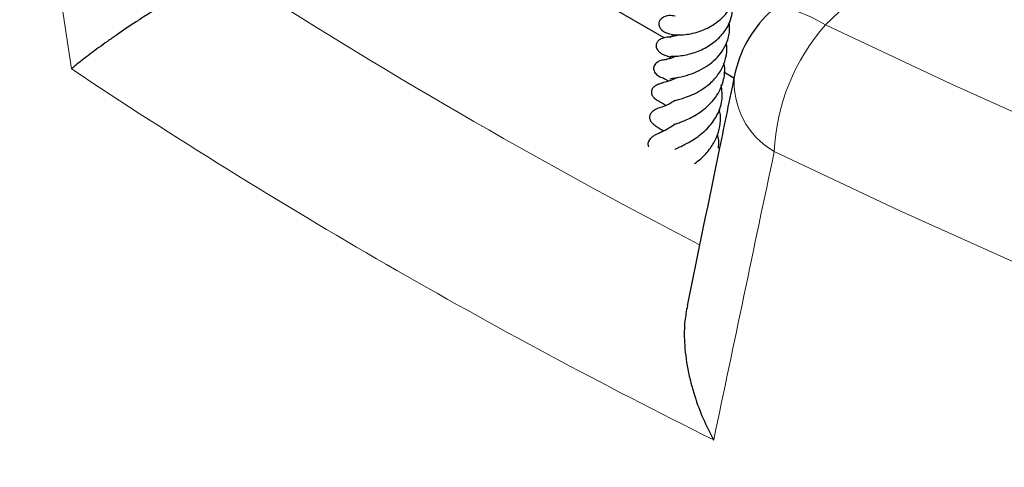
# Model space of a CAD drawing. Units: millimetres. Extents: x 0 to 420, y 0 to 297.
# Drawn here: x 265 to 277, y 161 to 166 of the extents above; entities that cross this region are included whole.
import ezdxf

# ---------------------------------------------------------------- set-up
doc = ezdxf.new("R2010")
doc.units = ezdxf.units.MM

msp = doc.modelspace()

# ---------------------------------------------------------------- linework, layer by layer
at = {"color": 7, "linetype": 'Continuous', "lineweight": 25}
for p, q in [((272.689, 166.0531), (270.1599, 167.5131)), ((273.5289, 165.5682), (273.4066, 165.6389))]:
    msp.add_line(p, q, dxfattribs=at)
at = {"color": 8, "linetype": 'Continuous', "lineweight": 18, "flags": 128}
for points in [[(278.248, 169.6641), (276.3138, 167.8156), (275.7863, 167.3114), (274.6342, 166.21)], [(273.9468, 166.3457), (273.9702, 166.3647), (274.0574, 166.3985), (274.1712, 166.3994), (274.3082, 166.3675), (274.464, 166.3037), (274.6342, 166.21)], [(274.6342, 166.21), (276.1426, 165.4966), (277.683, 164.8065), (279.2544, 164.1399), (280.8556, 163.4976), (282.4856, 162.8797), (284.1432, 162.2869)], [(285.1913, 160.1876), (283.5107, 160.7569), (281.8563, 161.3512), (280.2291, 161.9701), (278.6304, 162.6132), (277.0612, 163.28), (275.5225, 163.9702), (274.0154, 164.6832)]]:
    msp.add_lwpolyline(points, dxfattribs=at)
at = {"color": 8, "linetype": 'Continuous', "lineweight": 18}
for centre, radius, start, end in [((304.9163, 225.0166), 69.1978, 237.162254, 242.640212), ((276.4754, 164.575), 2.4623, 138.39429, 177.48135), ((304.6713, 224.5199), 70.6654, 236.374768, 243.630609), ((274.4914, 165.5159), 0.9592, 174.76083, 240.2495)]:
    msp.add_arc(centre, radius, start, end, dxfattribs=at)
at = {"color": 7, "linetype": 'Continuous', "lineweight": 25}
msp.add_arc((274.9352, 165.3142), 1.4286, 133.73946, 168.3162, dxfattribs=at)
at = {"color": 8, "linetype": 'Continuous', "lineweight": 18}
for major_axis, ratio, start_param, end_param in [((-46.3542, 333.1504), 0.1769774, 1.6040403, 1.6168417), ((62.9409, 272.6309), 0.149599, 1.6953437, 1.7081451)]:
    msp.add_ellipse((322.3036, 189.208), major_axis=major_axis, ratio=ratio, start_param=start_param, end_param=end_param, dxfattribs=at)
at = {"color": 7, "linetype": 'Continuous', "lineweight": 25}
for points, knots in [([(267.393, 166.876), (267.3109, 166.8345), (267.2242, 166.7884), (267.0876, 166.7128), (267.041, 166.6865), (266.9483, 166.6333), (266.9019, 166.6063), (266.809, 166.5513), (266.7623, 166.5232), (266.6701, 166.4671), (266.6247, 166.4391), (266.5352, 166.3832), (266.4911, 166.3553), (266.4041, 166.2995), (266.3613, 166.2717), (266.2368, 166.19), (266.1583, 166.1372), (266.0465, 166.0601), (266.0102, 166.0348), (265.9396, 165.9849), (265.9054, 165.9603), (265.8069, 165.8887), (265.7465, 165.8435), (265.6633, 165.7789), (265.6368, 165.758), (265.5989, 165.7274), (265.5866, 165.7174), (265.5626, 165.6976), (265.5509, 165.6879), (265.5397, 165.6784)], [0, 0, 0, 0, 0.125, 0.125, 0.1875, 0.1875, 0.25, 0.25, 0.3125, 0.3125, 0.375, 0.375, 0.4375, 0.4375, 0.5, 0.5, 0.625, 0.625, 0.6875, 0.6875, 0.75, 0.75, 0.875, 0.875, 0.9375, 0.9375, 0.96875, 0.96875, 1, 1, 1, 1]), ([(272.8182, 166.3158), (272.7942, 166.319), (272.7353, 166.3269), (272.6726, 166.3034), (272.6358, 166.267), (272.623, 166.2368), (272.6227, 166.2102), (272.6311, 166.181), (272.6553, 166.1474), (272.6926, 166.1213), (272.753, 166.0983), (272.8379, 166.0864), (272.9632, 166.0909), (273.1198, 166.1261), (273.2751, 166.2011), (273.388, 166.2916), (273.478, 166.3954), (273.5502, 166.5364), (273.5529, 166.6554), (273.5543, 166.7145)], [0, 0, 0, 0, 0.0483797, 0.119035, 0.1482651, 0.1731797, 0.1950653, 0.2135028, 0.2443203, 0.2865746, 0.3442299, 0.4144675, 0.4783376, 0.5806118, 0.6856984, 0.7488247, 0.8073391, 0.904273, 1, 1, 1, 1]), ([(272.7629, 165.8296), (272.7719, 165.8298), (272.7888, 165.8303), (272.865, 165.8337), (272.9495, 165.8467), (273.0607, 165.8755), (273.1968, 165.9321), (273.3372, 166.0326), (273.4277, 166.1404), (273.4838, 166.2472), (273.5111, 166.349), (273.5191, 166.4315), (273.5121, 166.4764), (273.5107, 166.4851)], [0, 0, 0, 0, 0.1132519, 0.2103648, 0.290313, 0.3611022, 0.4985852, 0.6225696, 0.736598, 0.8101478, 0.8964925, 0.9799367, 1, 1, 1, 1]), ([(272.7573, 165.5595), (272.7654, 165.5612), (272.7812, 165.5645), (272.8484, 165.5733), (272.9469, 165.5937), (273.0764, 165.6395), (273.1919, 165.7013), (273.2903, 165.7766), (273.3742, 165.8669), (273.4411, 165.9803), (273.4803, 166.1064), (273.4748, 166.194), (273.4724, 166.2324)], [0, 0, 0, 0, 0.0782568, 0.1532059, 0.2881759, 0.4036055, 0.5052416, 0.5966539, 0.6879681, 0.7900989, 0.9081555, 1, 1, 1, 1]), ([(272.8681, 166.0899), (272.8525, 166.0847), (272.8224, 166.0744), (272.7863, 166.0674), (272.7565, 166.0637), (272.7522, 166.0632), (272.7499, 166.0629)], [0, 0, 0, 0, 0.2208807, 0.4291684, 0.6884248, 1, 1, 1, 1]), ([(272.7759, 166.091), (272.7758, 166.091), (272.7703, 166.092), (272.7889, 166.0868), (272.8054, 166.0767), (272.809, 166.0745)], [0, 0, 0, 0, 0.0129278, 0.7841781, 1, 1, 1, 1]), ([(272.7674, 166.0612), (272.7458, 166.0612), (272.7035, 166.0613), (272.649, 166.043), (272.6124, 166.0165), (272.5933, 165.9874), (272.5874, 165.9536), (272.5957, 165.924), (272.614, 165.8964), (272.6391, 165.8729), (272.6753, 165.8506), (272.7049, 165.8411), (272.7206, 165.8361)], [0, 0, 0, 0, 0.13963992, 0.27268151, 0.38724175, 0.47728265, 0.54957559, 0.64962802, 0.71730633, 0.7985941, 0.89351044, 1, 1, 1, 1]), ([(272.8166, 165.2974), (272.8164, 165.2973), (272.8148, 165.2968), (272.8409, 165.3037), (272.8909, 165.3162), (272.9809, 165.3466), (273.0799, 165.391), (273.1904, 165.4586), (273.3008, 165.5551), (273.3892, 165.6793), (273.4365, 165.8121), (273.4496, 165.9172), (273.4399, 165.9746), (273.4373, 165.99)], [0, 0, 0, 0, 0.0073229, 0.054695, 0.1496353, 0.2468109, 0.3435612, 0.4514361, 0.5829466, 0.7168217, 0.8449063, 0.9585014, 1, 1, 1, 1]), ([(272.7204, 165.7908), (272.7077, 165.79), (272.6796, 165.7882), (272.6425, 165.7783), (272.6123, 165.7642), (272.5902, 165.7488), (272.5721, 165.729), (272.5606, 165.7054), (272.5577, 165.6795), (272.5641, 165.6533), (272.5786, 165.6291), (272.599, 165.6082), (272.6226, 165.5915), (272.6539, 165.5751), (272.6775, 165.5678), (272.6926, 165.5632)], [0, 0, 0, 0, 0.0859664, 0.1915484, 0.2527643, 0.3193977, 0.3908178, 0.4658197, 0.5426836, 0.6193937, 0.6939941, 0.7649253, 0.8312106, 0.8924578, 1, 1, 1, 1]), ([(272.8374, 165.8335), (272.8153, 165.8237), (272.7763, 165.8063), (272.7355, 165.7977), (272.7021, 165.7925), (272.7076, 165.7909), (272.7106, 165.7901)], [0, 0, 0, 0, 0.2602372, 0.461005, 0.6980002, 1, 1, 1, 1]), ([(272.7198, 165.8361), (272.7205, 165.8352), (272.722, 165.8335), (272.7475, 165.8261), (272.771, 165.8101), (272.7746, 165.8077)], [0, 0, 0, 0, 0.4457772, 0.9163927, 1, 1, 1, 1]), ([(272.8143, 165.0115), (272.814, 165.0114), (272.8124, 165.0107), (272.8249, 165.0157), (272.8657, 165.0297), (272.9257, 165.0522), (272.9984, 165.0843), (273.0805, 165.1292), (273.1669, 165.1881), (273.2517, 165.2648), (273.3473, 165.3826), (273.4101, 165.5422), (273.4266, 165.6791), (273.407, 165.7408), (273.4059, 165.7444)], [0, 0, 0, 0, 0.0086205, 0.0442147, 0.1203723, 0.1993761, 0.2803187, 0.3618627, 0.4496158, 0.5471594, 0.6500831, 0.8325394, 0.9904601, 1, 1, 1, 1]), ([(272.832, 165.5717), (272.828, 165.5692), (272.7897, 165.5452), (272.7314, 165.5282), (272.6729, 165.5099), (272.6418, 165.5022), (272.6177, 165.4932), (272.6059, 165.4882), (272.5925, 165.4815), (272.5715, 165.4686), (272.5521, 165.4507), (272.5393, 165.4288), (272.5324, 165.4076), (272.5332, 165.3781), (272.5453, 165.3528), (272.559, 165.3357), (272.5683, 165.3264), (272.5782, 165.3176), (272.6018, 165.3001), (272.6251, 165.288), (272.6656, 165.2667), (272.6937, 165.2495), (272.709, 165.2401)], [0, 0, 0, 0, 0.0184477, 0.1736572, 0.3351752, 0.4247187, 0.4404431, 0.453453, 0.4691067, 0.4884484, 0.5332183, 0.5558716, 0.5767395, 0.6104979, 0.6503681, 0.6714124, 0.6818634, 0.6927648, 0.7173254, 0.8020316, 0.8923603, 1, 1, 1, 1]), ([(272.6788, 165.5664), (272.6773, 165.5663), (272.6719, 165.5658), (272.6957, 165.5582), (272.7293, 165.5383), (272.7422, 165.5307)], [0, 0, 0, 0, 0.1964859, 0.6936669, 1, 1, 1, 1]), ([(273.5362, 165.6035), (273.4758, 165.3111), (273.2841, 164.3837), (273.094, 163.4573), (272.9638, 162.8229)], [0, 0, 0, 0, 0.3152287, 1, 1, 1, 1]), ([(272.8171, 164.7112), (272.8165, 164.7108), (272.8134, 164.7089), (272.8352, 164.72), (272.8759, 164.7375), (272.9537, 164.7742), (273.0794, 164.8444), (273.2275, 164.9682), (273.3367, 165.1255), (273.397, 165.3019), (273.3835, 165.4226), (273.3763, 165.4869)], [0, 0, 0, 0, 0.0147015, 0.076512, 0.1452545, 0.2142922, 0.3608299, 0.5285644, 0.6883419, 0.834191, 1, 1, 1, 1]), ([(272.8163, 165.2975), (272.7956, 165.284), (272.7364, 165.2454), (272.6509, 165.2155), (272.6165, 165.2066), (272.5636, 165.1775), (272.5452, 165.1634), (272.5321, 165.1504), (272.5212, 165.1353), (272.5134, 165.1182), (272.5098, 165.0998), (272.5109, 165.0813), (272.5163, 165.0632), (272.5257, 165.046), (272.5372, 165.0312), (272.5541, 165.0144), (272.5911, 164.9866), (272.6202, 164.9714), (272.6626, 164.9434), (272.6821, 164.9306)], [0, 0, 0, 0, 0.0969798, 0.277197, 0.4453359, 0.4828671, 0.5018516, 0.5213927, 0.5412024, 0.5614359, 0.5822774, 0.6038075, 0.6248999, 0.6448176, 0.6649847, 0.6864258, 0.7332122, 0.8776596, 1, 1, 1, 1]), ([(273.0523, 164.5377), (273.0778, 164.5556), (273.1473, 164.6044), (273.2451, 164.7144), (273.3237, 164.8482), (273.3631, 164.9844), (273.3745, 165.1005), (273.3557, 165.1685), (273.3495, 165.1909)], [0, 0, 0, 0, 0.1285444, 0.351703, 0.5459254, 0.725041, 0.909573, 1, 1, 1, 1]), ([(272.8147, 165.0101), (272.791, 164.9935), (272.734, 164.9535), (272.6653, 164.9214), (272.6178, 164.8995), (272.5857, 164.8842), (272.5511, 164.865), (272.5202, 164.84), (272.5017, 164.8146), (272.4939, 164.7947), (272.4912, 164.776), (272.4931, 164.7583), (272.4947, 164.7466), (272.4987, 164.7412), (272.4987, 164.7412)], [0, 0, 0, 0, 0.173532, 0.4178113, 0.5678346, 0.6479807, 0.7291621, 0.8058349, 0.8624788, 0.9022843, 0.9301051, 0.9591057, 0.9995493, 1, 1, 1, 1]), ([(273.3412, 164.7236), (273.345, 164.7546), (273.3521, 164.8106), (273.3372, 164.8658), (273.3306, 164.8904)], [0, 0, 0, 0, 0.5537978, 1, 1, 1, 1]), ([(272.9672, 162.8223), (272.9557, 162.7625), (272.9287, 162.6223), (272.9283, 162.3639), (272.9652, 162.0574), (273.0694, 161.656), (273.1923, 161.3743), (273.2843, 161.2081), (273.2847, 161.2073)], [0, 0, 0, 0, 0.1157608, 0.2711105, 0.4681473, 0.6653702, 0.9982984, 1, 1, 1, 1])]:
    msp.add_open_spline(points, degree=3, knots=knots, dxfattribs=at)

doc.saveas('drawing.dxf')
